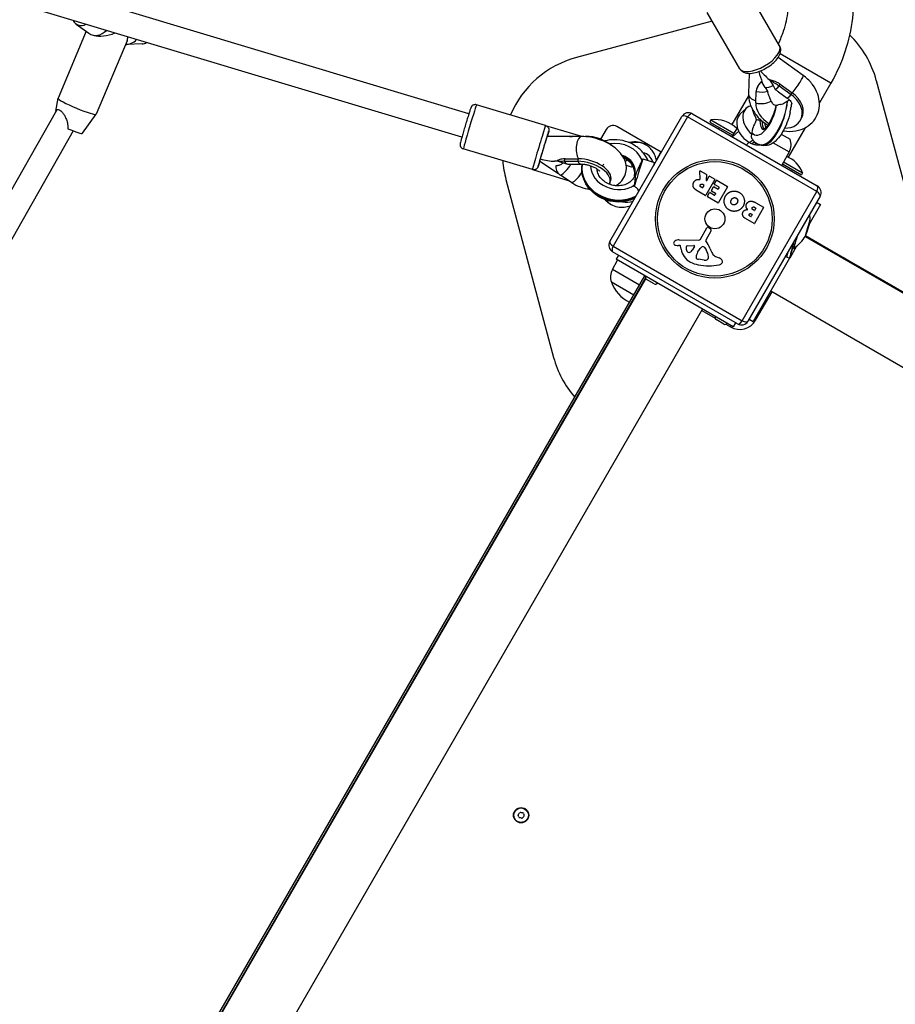
# Model space of a CAD drawing. Units: millimetres. Extents: x -1337 to 7730, y -4572 to 6185.
# Drawn here: x 3956 to 4527, y -1910 to -1268 of the extents above; entities that cross this region are included whole.
import ezdxf

# ---------------------------------------------------------------- set-up
doc = ezdxf.new("R2010")
doc.units = ezdxf.units.MM
doc.header["$LTSCALE"] = 65
doc.layers.add('SW_Toestellen', color=2, linetype='Continuous')

msp = doc.modelspace()

# ---------------------------------------------------------------- linework, layer by layer
at = {"layer": 'SW_Toestellen'}
for p, q in [((4249.29, -1328.83), (3675.82, -1156.45)), ((4244.69, -1344.15), (3671.22, -1171.77)), ((4451.9, -1284.56), (4430.67, -1247.79)), ((4425.92, -1299.56), (4404.69, -1262.79)), ((3993.3, -1270.35), (4001.59, -1276.39)), ((4407.96, -1268.45), (4319.41, -1292.18)), ((3999.76, -1275.05), (3981.46, -1318.76)), ((4003.79, -1277.48), (4004.87, -1277.81)), ((4026.45, -1281.21), (4006.36, -1329.19)), ((4036.22, -1283.25), (4025.97, -1283.71)), ((4485.33, -1308.84), (4452.18, -1289.7)), ((4467.3, -1303.97), (4450.89, -1292.19)), ((4432, -1302.54), (4431.58, -1315.65)), ((4442.41, -1311.71), (4440.58, -1308.54)), ((4445.8, -1307.3), (4447.63, -1310.48)), ((4451.58, -1310.75), (4452.22, -1309.57)), ((4452.22, -1309.57), (4460.06, -1315.2)), ((4485.33, -1308.84), (4477.85, -1321.79)), ((4514.93, -1307.08), (4545.99, -1423)), ((4436.36, -1321.82), (4436.6, -1314.28)), ((4437.44, -1311.39), (4437.96, -1310.42)), ((4444.12, -1314.15), (4442.72, -1311.73)), ((4447.6, -1310.49), (4449.04, -1312.99)), ((4451.19, -1314.57), (4456.81, -1318.59)), ((4451.58, -1310.75), (4459.42, -1316.38)), ((4459.42, -1316.38), (4460.06, -1315.2)), ((3980.04, -1327.18), (3981.45, -1318.79)), ((4431.59, -1317.11), (4420.74, -1335.91)), ((4447.45, -1322.36), (4446.63, -1320.93)), ((3980.35, -1326.63), (3748.44, -1736)), ((4299.31, -1336.55), (4254.3, -1323.03)), ((4395.02, -1328.86), (4476.43, -1375.86)), ((4430.2, -1325.23), (4426.2, -1328.96)), ((3997.36, -1341.62), (4006.35, -1329.21)), ((4341.19, -1412.1), (4388.19, -1330.69)), ((4391.91, -1330.93), (4343.26, -1415.2)), ((4476.19, -1379.58), (4391.91, -1330.93)), ((4407.14, -1332.87), (4406.34, -1334.24)), ((4406.34, -1334.24), (4421.32, -1342.89)), ((4407.14, -1332.87), (4422.13, -1341.53)), ((4438.97, -1333.21), (4438.97, -1333.2)), ((4440.48, -1333.67), (4438.97, -1333.2)), ((4438.97, -1333.21), (4440.48, -1333.68)), ((4440.48, -1333.67), (4440.48, -1333.68)), ((4465.56, -1333.01), (4466.2, -1331.83)), ((3991.17, -1340), (3751.41, -1763.22)), ((4299.31, -1336.55), (4322.65, -1343.57)), ((4338.76, -1339.1), (4335.12, -1345.41)), ((4374.74, -1353.98), (4345.73, -1337.23)), ((4412.41, -1337.74), (4411.91, -1338.61)), ((4424.33, -1337.84), (4420.81, -1343.75)), ((4425.2, -1340.15), (4421.13, -1343.94)), ((4468.48, -1338.03), (4457.46, -1357.11)), ((4322.75, -1343.71), (4300.25, -1343.78)), ((4316.52, -1343.73), (4316.56, -1343.59)), ((4316.56, -1343.59), (4325.29, -1343.56)), ((4325.22, -1343.8), (4325.29, -1343.56)), ((4421.07, -1342.74), (4420.57, -1343.61)), ((4432.02, -1347.46), (4430.19, -1349.16)), ((4433.86, -1348.37), (4435.41, -1347)), ((4436.58, -1347.92), (4435.59, -1348.9)), ((4447.79, -1347.78), (4458.11, -1353.74)), ((4453, -1342.13), (4458.76, -1345.45)), ((4290.67, -1365.28), (4245.66, -1351.76)), ((4363.92, -1348.68), (4364.57, -1349.06)), ((4371.98, -1358.28), (4374.48, -1353.95)), ((4374.48, -1353.95), (4374.69, -1354.07)), ((4433.86, -1348.37), (4435.59, -1348.9)), ((4439.9, -1349.28), (4438.69, -1348.91)), ((4458.11, -1353.74), (4453.23, -1362.47)), ((4295.47, -1359.79), (4307.63, -1367.82)), ((4307.26, -1359.75), (4305.13, -1359.76)), ((4307.47, -1359.84), (4313.49, -1361.65)), ((4311.52, -1359.88), (4312.02, -1358.25)), ((4311.52, -1359.88), (4320.25, -1359.85)), ((4312.02, -1358.25), (4320.75, -1358.22)), ((4320.25, -1359.85), (4320.75, -1358.22)), ((4361.31, -1361.26), (4362.71, -1358.28)), ((4362.74, -1358.23), (4370.4, -1360.54)), ((4371.98, -1358.28), (4371.53, -1359.06)), ((4371.98, -1358.28), (4372.19, -1358.4)), ((4454.5, -1360.21), (4466.89, -1367.37)), ((4290.67, -1365.28), (4314.12, -1372.33)), ((4314.07, -1361.73), (4322.8, -1361.71)), ((4370.1, -1361.83), (4370, -1362.2)), ((4399.98, -1371.52), (4399.87, -1366.2)), ((4400.17, -1366.03), (4404.01, -1368.24)), ((4453.72, -1361.6), (4466.1, -1368.74)), ((4460.04, -1365.24), (4459.54, -1366.11)), ((4466.89, -1367.37), (4466.1, -1368.74)), ((4273.45, -1371.79), (4304.51, -1487.7)), ((4316.39, -1373.82), (4309.01, -1368.95)), ((4341.26, -1373.87), (4341.77, -1372.24)), ((4357.36, -1369.15), (4357.36, -1369.15)), ((4409.62, -1371.71), (4403.68, -1382.01)), ((4404.11, -1368.42), (4404.01, -1372.19)), ((4404.38, -1372.29), (4405.94, -1369.59)), ((4406.22, -1369.52), (4409.55, -1371.44)), ((4409.29, -1374.75), (4410.69, -1372.33)), ((4410.96, -1372.25), (4417.85, -1376.24)), ((4403.41, -1382.08), (4398.09, -1379.02)), ((4401.37, -1377.11), (4400.72, -1376.73)), ((4402.5, -1375.55), (4401.64, -1377.04)), ((4401.72, -1374.86), (4402.43, -1375.27)), ((4404.84, -1382.68), (4406.23, -1380.27)), ((4406.51, -1380.2), (4409.48, -1381.91)), ((4407.46, -1378.98), (4408.86, -1376.56)), ((4410.15, -1380.76), (4407.54, -1379.25)), ((4409.13, -1376.48), (4411.75, -1377.99)), ((4412.44, -1376.8), (4409.36, -1375.02)), ((4417.93, -1376.51), (4411.98, -1386.8)), ((4412.02, -1377.92), (4412.51, -1377.07)), ((4427.53, -1463.86), (4476.19, -1379.58)), ((4411.71, -1386.88), (4404.92, -1382.95)), ((4409.75, -1381.84), (4410.22, -1381.03)), ((4478.26, -1382.69), (4431.26, -1464.1)), ((4476.01, -1386.59), (4478.6, -1388.09)), ((4341.51, -1387.71), (4341.98, -1387.98)), ((4435.27, -1391.91), (4434.56, -1391.5)), ((4435.48, -1389.77), (4436.25, -1390.21)), ((4441.44, -1390.08), (4435.49, -1400.38)), ((4436.32, -1390.49), (4435.55, -1391.84)), ((4436.41, -1386.95), (4441.37, -1389.81)), ((4478.6, -1388.09), (4470.97, -1401.3)), ((4435.22, -1400.45), (4429.67, -1397.25)), ((4433.03, -1395.83), (4432.53, -1395.54)), ((4433.3, -1394.06), (4433.87, -1394.39)), ((4433.94, -1394.66), (4433.31, -1395.76)), ((4471.52, -1399.3), (4471.51, -1399.3)), ((4471.52, -1399.27), (4471.52, -1399.3)), ((4400.32, -1410.61), (4404.45, -1403.35)), ((4407.12, -1405.43), (4403.75, -1411.27)), ((4405.78, -1403.08), (4406.81, -1403.87)), ((4469.43, -1406.06), (4469.68, -1405.21)), ((4469.53, -1406.04), (4469.46, -1406.02)), ((4469.72, -1405.46), (4469.47, -1406.27)), ((4469.5, -1405.88), (4469.48, -1405.88)), ((4469.72, -1405.46), (4469.62, -1405.42)), ((4470.77, -1401.98), (4470.66, -1401.95)), ((4470.72, -1401.73), (4470.98, -1400.92)), ((4471.02, -1401.13), (4470.77, -1401.98)), ((4470.95, -1401.31), (4470.86, -1401.28)), ((4470.92, -1401.15), (4470.91, -1401.14)), ((4386.36, -1411.1), (4398.98, -1411.38)), ((4468.53, -1408.83), (4747.7, -1570)), ((4747.95, -1569.57), (4468.77, -1408.39)), ((4468.81, -1408.3), (4493.82, -1422.73)), ((4468.93, -1407.92), (4468.93, -1407.89)), ((4424.43, -1465.93), (4343.02, -1418.93)), ((4343.26, -1415.2), (4427.53, -1463.86)), ((4386.94, -1414.82), (4385.88, -1414.8)), ((4387.64, -1417.1), (4387.32, -1415.15)), ((4391.82, -1414.93), (4395.93, -1414.75)), ((4396.35, -1415.46), (4394.85, -1417.89)), ((4398.43, -1419.22), (4399.05, -1418.15)), ((4399.17, -1417.97), (4400.04, -1416.67)), ((4403.01, -1416.05), (4403.95, -1417.6)), ((4462.93, -1415.23), (4458.48, -1422.95)), ((4460.16, -1416.23), (4461.12, -1416.52)), ((4342.86, -1430.38), (4346.27, -1424.27)), ((4346.92, -1421.18), (4345.42, -1423.77)), ((4421.63, -1467.77), (4345.42, -1423.77)), ((4402.62, -1424.24), (4398.95, -1423.77)), ((4405.38, -1423.09), (4405, -1423.76)), ((4410.12, -1421.88), (4412.47, -1422.78)), ((4458.4, -1423.09), (4434.6, -1464.3)), ((4458.41, -1423.09), (4456.49, -1422.51)), ((4458.41, -1423.09), (4456.49, -1422.51)), ((4360.54, -1440.59), (4342.86, -1430.38)), ((4020.33, -2032.83), (4364.65, -1436.46)), ((4028.93, -2014.94), (4364.04, -1434.52)), ((4364.39, -1435.91), (4029.75, -2015.52)), ((4370.13, -1439.77), (4365.1, -1436.87)), ((4356.79, -1447.08), (4342.21, -1438.66)), ((4356.79, -1447.08), (4342.21, -1438.66)), ((4446.1, -1444.38), (5043.66, -1789.38)), ((4436.22, -1463.5), (4446.97, -1444.88)), ((4056.71, -2053.83), (4401.71, -1456.27)), ((4401.21, -1457.14), (4409.85, -1462.13)), ((4415.59, -1466.02), (4410.57, -1463.12)), ((4432.01, -1462.8), (4434.6, -1464.3)), ((4436.22, -1463.5), (4435.35, -1463)), ((4416.81, -1466.15), (4419.83, -1467.89)), ((4420.33, -1467.02), (4419.83, -1467.89)), ((4423.13, -1465.18), (4421.63, -1467.77))]:
    msp.add_line(p, q, dxfattribs=at)
for centre, radius in [((4409.72, -1397.39), 38.66), ((4409.72, -1397.39), 37.35), ((4409.72, -1397.39), 6.5), ((4283.33, -1786.3), 5), ((4283.33, -1786.3), 4.75)]:
    msp.add_circle(centre, radius, dxfattribs=at)
for centre, radius, start, end in [((4452.15, -1323.91), 65, 15, 45.71233), ((4336.24, -1354.97), 65, 105, 157.08665), ((4392.52, -1333.19), 5, 60, 150), ((4410.04, -1351.85), 19.2, 43.77464, 98.68219), ((4343.18, -1341.65), 5.1, 60, 150), ((4449.43, -1348.89), 9.95, 330.81846, 20.19716), ((4336.24, -1354.97), 65, 183.99168, 195), ((4449.01, -1374.35), 19.2, 21.31781, 67.10139), ((4400.07, -1366.2), 0.2, 60, 181.15487), ((4403.91, -1368.42), 0.2, 358.40652, 60), ((4404.21, -1372.19), 0.2, 178.40652, 330), ((4406.12, -1369.69), 0.2, 60, 150), ((4409.45, -1371.61), 0.2, 330, 60), ((4410.86, -1372.43), 0.2, 60, 150), ((4401.47, -1376.94), 0.2, 240, 330), ((4402.33, -1375.45), 0.2, 330, 60), ((4406.41, -1380.37), 0.2, 60, 150), ((4407.64, -1379.08), 0.2, 150, 240), ((4409.03, -1376.66), 0.2, 60, 150), ((4409.46, -1374.85), 0.2, 150, 240), ((4411.85, -1377.82), 0.2, 240, 330), ((4412.34, -1376.97), 0.2, 330, 60), ((4417.75, -1376.41), 0.2, 330, 60), ((4473.93, -1380.19), 5, 330, 60), ((4403.51, -1381.91), 0.2, 240, 330), ((4405.02, -1382.78), 0.2, 150, 240), ((4409.58, -1381.74), 0.2, 240, 330), ((4410.05, -1380.93), 0.2, 330, 60), ((4411.81, -1386.7), 0.2, 240, 330), ((4435.37, -1391.74), 0.2, 240, 330), ((4436.15, -1390.39), 0.2, 330, 60), ((4441.27, -1389.98), 0.2, 330, 60), ((4433.13, -1395.66), 0.2, 240, 330), ((4433.77, -1394.56), 0.2, 330, 60), ((4448.68, -1397.12), 23.05, 356.35844, 7.0348), ((4405.23, -1403.8), 0.903, 52.53943, 150.391), ((4406.08, -1404.83), 1.2, 330, 52.53943), ((4435.32, -1400.28), 0.2, 240, 330), ((4345.52, -1414.6), 5, 150, 240), ((4384.06, -1413.29), 1.27, 132.16742, 222.71793), ((4387.8, -1417.43), 6.85, 127.38882, 132.16742), ((4386.27, -1415.43), 4.33, 88.74381, 127.38882), ((4399.01, -1409.87), 1.51, 268.74381, 330.391), ((4404.14, -1411.49), 0.452, 150, 218.83395), ((4390.83, -1422.21), 16.64, 18.82227, 38.83395), ((4448.68, -1397.12), 23.05, 302.67442, 330.18005), ((4384.01, -1413.33), 1.21, 222.71793, 246.88111), ((4384.64, -1411.87), 2.81, 246.88111, 260.26552), ((4386.13, -1403.17), 11.64, 260.26552, 268.74381), ((4386.93, -1415.21), 0.391, 9.36887, 88.74381), ((4399.22, -1415.19), 11.73, 189.36887, 242.13023), ((4396, -1416.33), 5.03, 172.40056, 206.40748), ((4391.86, -1415.78), 0.856, 92.49383, 172.40056), ((4392.61, -1418.02), 1.25, 206.40748, 278.94933), ((4392.35, -1416.35), 2.94, 278.94933, 328.2808), ((4395.95, -1415.22), 0.47, 328.2808, 92.49383), ((4401.66, -1419.65), 3.01, 145.93975, 150), ((4402.56, -1418.38), 3.04, 121.6277, 145.93975), ((4401.85, -1417.22), 1.69, 58.15446, 121.6277), ((4402.32, -1416.47), 0.805, 31.29272, 58.15446), ((4393.77, -1423.78), 11.91, 7.86861, 31.29272), ((4424.69, -1410.67), 19.13, 198.82227, 209.43219), ((4398.44, -1422.52), 1.04, 172.39053, 238.88811), ((4406.57, -1423.6), 9.24, 151.69349, 172.39053), ((4399.29, -1421.12), 2.67, 238.88811, 262.67525), ((4403.32, -1418.79), 5.5, 262.67525, 277.51873), ((4403.81, -1422.51), 1.75, 277.51873, 309.06748), ((4404.66, -1423.56), 0.391, 309.06748, 330), ((4404.11, -1422.35), 1.47, 330, 7.86861), ((4411.59, -1418.06), 4.09, 209.43219, 248.91925), ((4410.95, -1426.73), 4.23, 38.97886, 68.91925), ((4412.87, -1425.18), 1.76, 326.89035, 38.97886), ((4491.27, -1427.15), 5.1, 48.63512, 60), ((4351.55, -1435.23), 9.95, 150.81846, 200.19716), ((4402.31, -1409.34), 18.35, 242.13023, 258.83226), ((4405.69, -1392.22), 35.79, 258.83226, 281.02302), ((4412, -1424.61), 2.8, 281.02302, 326.89035), ((4365.85, -1435.57), 1.5, 150, 240), ((4364.05, -1430.83), 23.2, 199.72739, 244.52739), ((4370.88, -1438.47), 1.5, 240, 330), ((4411.32, -1461.82), 1.5, 150, 240), ((4425.83, -1457.5), 12, 240, 330), ((4416.34, -1464.72), 1.5, 240, 330), ((4426.93, -1461.6), 5, 240, 330), ((4367.3, -1470.88), 65, 195, 221.15089), ((4275.91, -1779.63), 8.2, 314.01132, 322.10985), ((4282.94, -1785.11), 0.712, 74.01132, 142.10985), ((4285.4, -1776.54), 8.2, 254.01132, 262.10985), ((4284.18, -1785.37), 0.712, 14.01132, 82.10985), ((4282.1, -1786.04), 0.712, 134.01132, 202.10985), ((4273.84, -1789.4), 8.2, 14.01132, 22.10985), ((4282.49, -1787.24), 0.712, 194.01132, 262.10985), ((4281.27, -1796.07), 8.2, 74.01132, 82.10985), ((4283.72, -1787.5), 0.712, 254.01132, 322.10985), ((4290.76, -1792.97), 8.2, 134.01132, 142.10985), ((4292.82, -1783.21), 8.2, 194.01132, 202.10985), ((4284.57, -1786.56), 0.712, 314.01132, 22.10985)]:
    msp.add_arc(centre, radius, start, end, dxfattribs=at)
for centre, major_axis, ratio, start_param, end_param in [((3997.8, -1261.59), (-2.88, -9.58), 0.726347, 5.639684, 6.926686), ((4007.68, -1264.55), (-3.89, -12.93), 0.726347, 6.034036, 7.219708), ((4017.55, -1267.52), (16.17, 7.64), 0.469772, 3.622411, 4.558934), ((4027.42, -1270.49), (-3.89, -12.93), 0.726347, 0.192251, 0.936523), ((4017.55, -1267.52), (-7.32, 15.5), 0.389468, 3.478922, 3.740786), ((4037.3, -1273.46), (-2.88, -9.58), 0.726347, 0.249149, 0.643501), ((4438.91, -1292.06), (12.99, 7.5), 0.42859, 3.141593, 6.283185), ((4440.27, -1294.41), (6.36, -25.36), 0.141132, 4.952195, 5.267296), ((4440.27, -1294.41), (-19.95, 22.03), 0.17125, 1.712397, 2.033479), ((4462.64, -1310.47), (4.67, 6.5), 0.11179, 3.981221, 6.283185), ((4439.58, -1315.91), (-8, 0.26), 0.630549, 0, 1.182715), ((4439.82, -1308.37), (-9.99, 0.32), 0.630549, 1.26324, 2.035474), ((4447.39, -1306.75), (6.93, 4), 0.42859, 3.69791, 4.503695), ((4454.8, -1304.84), (-5.83, -8.12), 0.11179, 0.067394, 0.839629), ((4452.15, -1324.18), (14.05, -7.65), 0.739729, 0, 1.403893), ((3993.91, -1323.97), (12.45, -5.21), 0.098286, 3.141593, 6.283185), ((4451.5, -1325.36), (-14.05, 7.65), 0.739729, 0.356695, 1.505889), ((4439.58, -1315.91), (-9.99, 0.32), 0.630549, 1.26324, 2.349408), ((4445.59, -1327.49), (6.96, 21.4), 0.435446, 3.14721, 5.178065), ((4446.35, -1327.73), (-6.41, -21.57), 0.407115, 6.278084, 8.309547), ((4454.16, -1318.48), (-6.71, -3.87), 0.42859, 0, 0.769771), ((4454.16, -1318.48), (-6.71, -3.87), 0.42859, 1.06927, 1.944455), ((4451.5, -1325.36), (14.05, -7.65), 0.739729, 5.339777, 7.687078), ((4462.64, -1310.47), (-5.83, -8.12), 0.11179, 0, 0.839629), ((4249.98, -1337.39), (-4.32, -14.37), 0.013913, 3.141593, 6.283185), ((4392.52, -1333.19), (2.5, 4.33), 0.350756, 0, 1.233448), ((4434.72, -1338.1), (-8.53, 9.14), 0.729777, 0, 2.018949), ((4438.72, -1334.37), (-8.53, 9.14), 0.729777, 5.928602, 8.042265), ((4441.33, -1326.09), (-5.47, -16.62), 0.439454, 5.953147, 8.164045), ((4392.52, -1333.19), (-4.33, 2.5), 0.350756, 5.049737, 6.283185), ((4436.47, -1335.54), (5, 0), 0.538425, 1.047198, 1.554622), ((4436.47, -1335.53), (-5, 0), 0.538425, 4.18879, 4.696215), ((4445.59, -1327.49), (-3.99, -11.85), 0.446642, 5.275129, 5.358325), ((4445.59, -1327.49), (-3.99, -11.85), 0.446642, 5.358738, 6.221197), ((4446.35, -1327.73), (3.44, 12.02), 0.395668, 2.194488, 2.197406), ((4437.98, -1336), (-5, 0), 0.538425, 4.174957, 4.18879), ((4437.98, -1336.01), (5, 0), 0.538425, 1.031367, 1.047198), ((4446.35, -1327.73), (3.44, 12.02), 0.395668, 2.197819, 2.86629), ((3988.14, -1337.74), (9.22, -3.86), 0.098286, 4.726185, 6.260138), ((4294.99, -1350.92), (4.32, 14.37), 0.013913, 0, 3.141593), ((4297.86, -1351.78), (-3.45, -11.49), 0.013913, 2.345919, 7.080026), ((4297.86, -1351.78), (-3.45, -11.49), 0.013913, 2.345919, 7.080026), ((4297.86, -1351.78), (-2.39, -8.01), 0.014723, 3.146037, 5.66696), ((4322.77, -1351.71), (-0.02, 8), 0.438232, 0, 2.520923), ((4331.03, -1352.85), (15.28, -4.74), 0.52276, 0.860035, 2.110716), ((4345.9, -1363.26), (-17.08, 3.85), 0.851491, 3.673246, 5.178469), ((4352.72, -1368.2), (11.17, 19.53), 0.663354, 6.280516, 6.895304), ((4353.27, -1368.52), (-11.33, -19.44), 0.691556, 3.144579, 3.756343), ((4433.86, -1344.15), (3.41, -3.66), 0.729722, 5.033601, 5.375895), ((4356.38, -1370.33), (8.83, 15.11), 0.695581, 5.770278, 6.481638), ((4435.59, -1344.69), (-3.41, 3.66), 0.729722, 2.234302, 2.576595), ((4434.72, -1338.1), (-8.53, 9.14), 0.729777, 2.450646, 2.665057), ((4297.86, -1351.78), (2.39, 8.01), 0.014723, 2.525368, 3.137148), ((4297.86, -1351.78), (-15.33, 4.58), 0.426259, 1.566352, 2.187021), ((4314.04, -1351.73), (0.03, -10), 0.438232, 5.662516, 6.283185), ((4325.98, -1369.14), (15.28, -4.74), 0.52276, 6.166098, 8.393901), ((4322.77, -1351.71), (0.03, -10), 0.438232, 5.662516, 6.283185), ((4326.48, -1367.51), (15.28, -4.74), 0.52276, 0, 2.110716), ((4345.32, -1365.81), (-12.25, 2.52), 0.850848, 3.085168, 4.579109), ((4345.2, -1366.25), (-11.81, 4.12), 0.851813, 3.243023, 4.641144), ((4356.38, -1370.33), (8.83, 15.11), 0.695581, 1.101274, 1.134832), ((4359.15, -1370.2), (3.6, 11.97), 0.013913, 0, 2.11573), ((4366.81, -1372.51), (3.6, 11.97), 0.013913, 5.948889, 6.930038), ((4311.54, -1360.81), (-5.51, -8.35), 0.414134, 0.61178, 1.730938), ((4318.91, -1365.68), (-5.51, -8.35), 0.414134, 0.61178, 1.698718), ((4345.32, -1365.81), (-21.9, 5.18), 0.851776, 0.057567, 2.39521), ((4345.2, -1366.25), (-21.46, 6.79), 0.852315, 0.120569, 2.439599), ((4345.9, -1363.26), (-17.08, 3.85), 0.851491, 0.223217, 2.476738), ((4368.84, -1365.9), (1.44, 4.79), 0.013915, 5.732901, 6.075194), ((4318.44, -1357.97), (-4.32, -14.37), 0.726347, 0, 0.003472), ((4325.98, -1369.14), (-15.28, 4.74), 0.52276, 1.063518, 1.876999), ((4362.14, -1370.63), (-4.78, 1.48), 0.52276, 5.792082, 6.283185), ((4362.14, -1370.63), (-4.78, 1.48), 0.52276, 5.792082, 6.283059), ((4342.28, -1365.4), (15.3, -2.91), 0.701244, 6.204101, 6.225925), ((4473.93, -1380.19), (2.5, 4.33), 0.350756, 5.049737, 6.283185), ((4473.93, -1380.19), (4.33, -2.5), 0.350756, 0, 1.233448), ((4352.72, -1368.2), (11.17, 19.53), 0.663354, 2.86784, 3.138924), ((4353.27, -1368.52), (-11.33, -19.44), 0.691556, 6.007078, 6.286171), ((4356.38, -1370.33), (8.83, 15.11), 0.695581, 3.320024, 3.837712), ((4470.17, -1403.58), (1.51, 5.01), 0.013913, 6.223419, 9.484544), ((4471.56, -1399.03), (-0.64, -2.12), 0.013913, 5.819224, 7.741252), ((4471.59, -1399.18), (-0.64, -2.12), 0.013913, 4.772026, 6.694054), ((4468.86, -1408.01), (0.64, 2.12), 0.013913, 4.772026, 6.694054), ((4468.89, -1408.16), (0.64, 2.12), 0.013913, 5.819224, 7.741252), ((4470.19, -1403.44), (0.64, 2.12), 0.013913, 3.724829, 5.646857), ((4470.26, -1403.75), (-0.64, -2.12), 0.013913, 3.724829, 5.646857), ((4345.52, -1414.6), (-4.33, 2.5), 0.350756, 0, 1.233448), ((4474.86, -1368.37), (-16.45, -54.72), 0.013913, 5.648164, 6.279058), ((4464.48, -1401.87), (-4.32, -14.37), 0.013913, 5.517511, 6.283185), ((4465.44, -1402.16), (-4.32, -14.37), 0.013913, 5.179202, 6.299419), ((4345.52, -1414.6), (-2.5, -4.33), 0.350756, 5.049737, 6.283185), ((4461, -1414.47), (-2.59, -8.62), 0.013913, 6.279058, 7.63789), ((4461, -1414.47), (-0.86, -2.87), 0.013913, 5.411115, 7.155256), ((4472.95, -1367.79), (-16.45, -54.72), 0.013913, 5.931486, 6.279058), ((4459.09, -1413.89), (-2.59, -8.62), 0.013913, 6.279058, 6.283185), ((4426.93, -1461.6), (-2.5, -4.33), 0.350756, 0, 1.233448), ((4426.93, -1461.6), (4.33, -2.5), 0.350756, 5.049737, 6.283185)]:
    msp.add_ellipse(centre, major_axis=major_axis, ratio=ratio, start_param=start_param, end_param=end_param, dxfattribs=at)
msp.add_ellipse((4470.22, -1403.6), major_axis=(-1.37, -4.57), ratio=0.013913, dxfattribs=at)
for points, knots in [([(4486.28, -1202.15), (4489.97, -1208.54), (4492.96, -1215.34), (4497.43, -1229.47), (4498.9, -1236.79), (4500.29, -1251.6), (4500.21, -1259.09), (4498.5, -1273.93), (4496.87, -1281.27), (4492.16, -1295.48), (4489.07, -1302.35), (4485.33, -1308.84)], [6.283185, 6.283185, 6.283185, 6.283185, 6.496957, 6.496957, 6.710728, 6.710728, 6.9245, 6.9245, 7.138271, 7.138271, 7.352042, 7.352042, 7.352042, 7.352042]), ([(4449.56, -1223.35), (4451.7, -1227.05), (4453.45, -1231.03), (4456.08, -1239.36), (4456.97, -1243.71), (4457.8, -1252.6), (4457.75, -1257.14), (4456.71, -1266.17), (4455.72, -1270.67), (4453.36, -1277.77), (4452.28, -1280.45), (4451.03, -1283.05)], [6.2831853, 6.2831853, 6.2831853, 6.2831853, 6.4969567, 6.4969567, 6.7107282, 6.7107282, 6.9244996, 6.9244996, 7.138271, 7.138271, 7.2720053, 7.2720053, 7.2720053, 7.2720053]), ([(4425.92, -1299.56), (4426.29, -1300.21), (4426.81, -1300.76), (4428.04, -1301.68), (4428.77, -1302), (4430.59, -1302.51), (4431.69, -1302.58), (4434.25, -1302.43), (4435.72, -1302.14), (4438.64, -1301.23), (4440.09, -1300.63), (4442.86, -1299.23), (4444.2, -1298.42), (4446.68, -1296.65), (4447.82, -1295.69), (4449.85, -1293.64), (4450.73, -1292.54), (4452.08, -1290.2), (4452.57, -1288.92), (4452.64, -1286.6), (4452.46, -1285.62), (4451.97, -1284.69), (4451.94, -1284.63), (4451.9, -1284.56)], [3.753179, 3.753179, 3.753179, 3.753179, 3.937042, 3.937042, 4.150374, 4.150374, 4.458517, 4.458517, 4.837903, 4.837903, 5.196575, 5.196575, 5.544465, 5.544465, 5.893838, 5.893838, 6.25716, 6.25716, 6.634574, 6.634574, 6.876807, 6.876807, 6.894772, 6.894772, 6.894772, 6.894772]), ([(4439.99, -1308.11), (4439.68, -1308.44), (4439.37, -1308.77), (4438.65, -1309.6), (4438.23, -1310.13), (4437.52, -1311.2), (4437.23, -1311.74), (4436.77, -1312.9), (4436.62, -1313.59), (4436.6, -1314.28)], [0.8186721, 0.8186721, 0.8186721, 0.8186721, 0.9553177, 0.9553177, 1.1478896, 1.1478896, 1.3404614, 1.3404614, 1.5975123, 1.5975123, 1.5975123, 1.5975123]), ([(4439.99, -1308.11), (4439.27, -1308.69), (4438.66, -1309.31), (4438.12, -1310.14), (4438.04, -1310.28), (4437.96, -1310.42)], [2.7964555, 2.7964555, 2.7964555, 2.7964555, 3.1028486, 3.1028486, 3.1626634, 3.1626634, 3.1626634, 3.1626634]), ([(4440.58, -1308.54), (4440.38, -1308.41), (4440.19, -1308.27), (4440, -1308.12), (4440, -1308.11), (4439.99, -1308.11)], [3.86044422, 3.86044422, 3.86044422, 3.86044422, 3.93597044, 3.93597044, 3.93890613, 3.93890613, 3.93890613, 3.93890613]), ([(4451.58, -1310.75), (4450.85, -1310.23), (4450.09, -1309.76), (4448.82, -1309), (4448.24, -1308.67), (4447.16, -1308.02), (4446.68, -1307.7), (4446.01, -1307.21), (4445.77, -1307), (4445.56, -1306.79)], [2.6407373, 2.6407373, 2.6407373, 2.6407373, 2.8977883, 2.8977883, 3.0903601, 3.0903601, 3.2829319, 3.2829319, 3.4195775, 3.4195775, 3.4195775, 3.4195775]), ([(4452.22, -1309.57), (4451.66, -1309.17), (4451.04, -1308.79), (4449.75, -1308.13), (4449.08, -1307.84), (4447.41, -1307.25), (4446.43, -1307), (4445.56, -1306.79)], [3.521756, 3.521756, 3.521756, 3.521756, 3.7311074, 3.7311074, 3.9404587, 3.9404587, 4.2468519, 4.2468519, 4.2468519, 4.2468519]), ([(4445.56, -1306.79), (4445.58, -1306.84), (4445.6, -1306.89), (4445.68, -1307.06), (4445.74, -1307.19), (4445.8, -1307.3)], [1.78634867, 1.78634867, 1.78634867, 1.78634867, 1.80710985, 1.80710985, 1.86511141, 1.86511141, 1.86511141, 1.86511141]), ([(4454.27, -1340), (4454.41, -1340.03), (4454.55, -1340.05), (4457.24, -1340.45), (4459.84, -1340.46), (4464.76, -1339.64), (4467.09, -1338.85), (4471.08, -1336.54), (4472.79, -1335.11), (4475.41, -1331.83), (4476.38, -1330.03), (4477.63, -1326.23), (4477.91, -1324.24), (4477.82, -1320.14), (4477.4, -1318.04), (4475.91, -1313.82), (4474.75, -1311.74), (4471.81, -1307.81), (4469.98, -1305.99), (4467.73, -1304.28), (4467.52, -1304.13), (4467.3, -1303.97)], [4.271402, 4.271402, 4.271402, 4.271402, 4.291212, 4.291212, 4.6464, 4.6464, 4.979338, 4.979338, 5.272128, 5.272128, 5.537532, 5.537532, 5.803132, 5.803132, 6.093055, 6.093055, 6.418988, 6.418988, 6.770549, 6.770549, 6.806784, 6.806784, 6.806784, 6.806784]), ([(4431.58, -1315.65), (4431.52, -1317.76), (4431.82, -1319.85), (4433.08, -1324.07), (4434.12, -1326.17), (4436.84, -1330.18), (4438.57, -1332.06), (4441.69, -1334.64), (4442.93, -1335.52), (4444.23, -1336.29)], [2.617994, 2.617994, 2.617994, 2.617994, 2.902768, 2.902768, 3.223068, 3.223068, 3.571875, 3.571875, 3.778959, 3.778959, 3.778959, 3.778959]), ([(4446.45, -1320.62), (4446.11, -1319.99), (4445.78, -1319.26), (4445.1, -1317.54), (4444.76, -1316.53), (4444.34, -1315.04), (4444.22, -1314.6), (4444.12, -1314.15)], [5.8602831, 5.8602831, 5.8602831, 5.8602831, 6.2188956, 6.2188956, 6.6469201, 6.6469201, 6.8222711, 6.8222711, 6.8222711, 6.8222711]), ([(4449.04, -1312.99), (4449.52, -1313.35), (4450, -1313.7), (4450.72, -1314.22), (4450.96, -1314.4), (4451.19, -1314.57)], [0.680698, 0.680698, 0.680698, 0.680698, 0.856049, 0.856049, 0.9431788, 0.9431788, 0.9431788, 0.9431788]), ([(4456.81, -1318.59), (4457.31, -1318.95), (4457.76, -1319.34), (4458.53, -1320.12), (4458.85, -1320.51), (4459.35, -1321.23), (4459.53, -1321.56), (4459.77, -1322.12), (4459.83, -1322.35), (4459.87, -1322.61), (4459.87, -1322.67), (4459.87, -1322.67)], [5.759587, 5.759587, 5.759587, 5.759587, 5.978604, 5.978604, 6.193773, 6.193773, 6.406388, 6.406388, 6.626743, 6.626743, 6.822244, 6.822244, 6.822244, 6.822244]), ([(3980.35, -1326.64), (3980.47, -1326.43), (3980.6, -1326.28), (3980.96, -1326.02), (3981.24, -1325.95), (3981.9, -1326.08), (3982.28, -1326.27), (3983.04, -1326.8), (3983.48, -1327.19), (3984.35, -1328.15), (3984.79, -1328.71), (3985.68, -1330.04), (3986.18, -1330.95), (3986.98, -1332.85), (3987.29, -1333.85), (3987.78, -1336.08), (3987.9, -1337.39), (3987.89, -1338.7)], [2.719027, 2.719027, 2.719027, 2.719027, 2.862606, 2.862606, 3.073741, 3.073741, 3.284876, 3.284876, 3.498327, 3.498327, 3.711779, 3.711779, 3.999932, 3.999932, 4.288086, 4.288086, 4.694281, 4.694281, 4.694281, 4.694281]), ([(4254.3, -1323.03), (4253.99, -1322.93), (4253.67, -1322.89), (4253.06, -1322.9), (4252.78, -1322.96), (4252.24, -1323.13), (4252.02, -1323.25), (4251.58, -1323.52), (4251.43, -1323.66), (4251.14, -1323.95), (4251.05, -1324.07), (4250.91, -1324.27), (4250.86, -1324.35), (4250.78, -1324.48), (4250.75, -1324.54), (4250.69, -1324.67), (4250.67, -1324.72), (4250.58, -1324.92), (4250.54, -1325.02), (4250.37, -1325.49), (4250.22, -1325.94), (4249.79, -1327.24), (4249.52, -1328.09), (4248.91, -1330.04), (4248.58, -1331.12), (4247.87, -1333.42), (4247.5, -1334.65), (4246.76, -1337.11), (4246.39, -1338.36), (4245.68, -1340.74), (4245.34, -1341.88), (4244.74, -1343.95), (4244.48, -1344.87), (4244.04, -1346.43), (4243.87, -1347.05), (4243.7, -1347.73), (4243.65, -1347.91), (4243.59, -1348.19), (4243.57, -1348.27), (4243.54, -1348.51), (4243.54, -1348.56), (4243.53, -1348.72), (4243.52, -1348.83), (4243.53, -1349.16), (4243.54, -1349.34), (4243.67, -1349.81), (4243.72, -1349.97), (4243.89, -1350.32), (4243.98, -1350.48), (4244.29, -1350.91), (4244.58, -1351.21), (4245.19, -1351.58), (4245.42, -1351.68), (4245.66, -1351.76)], [5.262534, 5.262534, 5.262534, 5.262534, 5.266993, 5.266993, 5.271908, 5.271908, 5.278364, 5.278364, 5.288263, 5.288263, 5.303566, 5.303566, 5.320793, 5.320793, 5.342084, 5.342084, 5.378546, 5.378546, 5.487561, 5.487561, 5.80172, 5.80172, 6.136483, 6.136483, 6.459983, 6.459983, 6.781546, 6.781546, 7.102666, 7.102666, 7.423997, 7.423997, 7.746548, 7.746548, 8.074601, 8.074601, 8.239364, 8.239364, 8.321745, 8.321745, 8.341531, 8.341531, 8.364883, 8.364883, 8.381983, 8.381983, 8.388836, 8.388836, 8.39362, 8.39362, 8.400578, 8.400578, 8.404127, 8.404127, 8.404127, 8.404127]), ([(4433.97, -1325.66), (4434.28, -1327.06), (4434.86, -1328.41), (4435.72, -1330.31), (4436.07, -1331.03), (4436.36, -1331.83), (4436.43, -1332.03), (4436.5, -1332.35), (4436.52, -1332.47), (4436.54, -1332.65), (4436.54, -1332.69), (4436.55, -1332.78), (4436.55, -1332.81), (4436.55, -1332.84)], [-0.6396028, -0.6396028, -0.6396028, -0.6396028, -0.3623415, -0.3623415, -0.1426466, -0.1426466, -0.0719989, -0.0719989, -0.0288554, -0.0288554, -0.0116762, -0.0116762, -0.0000636, -0.0000636, -0.0000636, -0.0000636]), ([(4458.69, -1328.12), (4458.69, -1328.16), (4458.68, -1328.19), (4458.17, -1330.43), (4457.5, -1332.64), (4455.88, -1336.87), (4454.93, -1338.88), (4452.76, -1342.61), (4451.53, -1344.32), (4448.66, -1347.28), (4446.99, -1348.57), (4443.53, -1349.64), (4442.05, -1349.77), (4440.36, -1349.41), (4440.12, -1349.35), (4439.9, -1349.28)], [0.470223, 0.470223, 0.470223, 0.470223, 0.475309, 0.475309, 0.826492, 0.826492, 1.178569, 1.178569, 1.546817, 1.546817, 1.939335, 1.939335, 2.169646, 2.169646, 2.20644, 2.20644, 2.20644, 2.20644]), ([(4449.39, -1323.3), (4449.39, -1323.33), (4449.38, -1323.36), (4449.16, -1324.7), (4448.84, -1326.08), (4448.01, -1328.84), (4447.5, -1330.22), (4446.35, -1332.8), (4445.72, -1334), (4444.45, -1336.04), (4443.81, -1336.89), (4442.67, -1338.17), (4442.16, -1338.62), (4441.43, -1339.15), (4441.18, -1339.26), (4441.07, -1339.3), (4441.06, -1339.3), (4441.06, -1339.3)], [0.295612, 0.295612, 0.295612, 0.295612, 0.30229, 0.30229, 0.581936, 0.581936, 0.868102, 0.868102, 1.151682, 1.151682, 1.422484, 1.422484, 1.668686, 1.668686, 1.884787, 1.884787, 1.94328, 1.94328, 1.94328, 1.94328]), ([(4452.39, -1322.87), (4452.28, -1322.88), (4452.17, -1322.9), (4451.47, -1323.01), (4450.94, -1323.12), (4450.5, -1323.27)], [-0.3329732, -0.3329732, -0.3329732, -0.3329732, -0.2964071, -0.2964071, -0.098941, -0.098941, -0.098941, -0.098941]), ([(4458.69, -1328.12), (4458.75, -1327.89), (4458.8, -1327.65), (4458.92, -1327.04), (4459, -1326.65), (4459.09, -1326.11), (4459.12, -1325.95), (4459.16, -1325.7), (4459.18, -1325.62), (4459.21, -1325.46), (4459.22, -1325.38), (4459.24, -1325.22), (4459.26, -1325.14), (4459.29, -1324.89), (4459.32, -1324.74), (4459.35, -1324.51), (4459.36, -1324.44), (4459.37, -1324.36)], [-0.810341, -0.810341, -0.810341, -0.810341, -0.7225783, -0.7225783, -0.5792121, -0.5792121, -0.5182796, -0.5182796, -0.4847432, -0.4847432, -0.4563885, -0.4563885, -0.4224132, -0.4224132, -0.3591417, -0.3591417, -0.3253272, -0.3253272, -0.3253272, -0.3253272]), ([(4436.55, -1332.84), (4436.55, -1332.86), (4436.55, -1332.88), (4436.55, -1332.91), (4436.55, -1332.93), (4436.54, -1332.99), (4436.54, -1333.03), (4436.52, -1333.19), (4436.5, -1333.31), (4436.27, -1334.3), (4435.61, -1335.3), (4434.45, -1337.85), (4433.91, -1339.33), (4433.78, -1341.04)], [-1.456293, -1.456293, -1.456293, -1.456293, -1.443784, -1.443784, -1.43013, -1.43013, -1.394853, -1.394853, -1.301152, -1.301152, -0.571076, -0.571076, 0, 0, 0, 0]), ([(4436.55, -1332.84), (4436.55, -1332.84), (4436.55, -1332.84), (4436.55, -1332.84), (4436.55, -1332.84), (4436.55, -1332.84)], [13.6573173803, 13.6573173803, 13.6573173803, 13.6573173803, 13.6575755747, 13.6575755747, 13.657833769, 13.657833769, 13.657833769, 13.657833769]), ([(4442.96, -1337.84), (4442.76, -1337.1), (4442.57, -1336.45), (4442.4, -1335.69), (4442.35, -1335.47), (4442.31, -1335.18), (4442.3, -1335.11), (4442.29, -1335.03)], [-0.322051, -0.322051, -0.322051, -0.322051, -0.1426466, -0.1426466, -0.0719989, -0.0719989, -0.0474727, -0.0474727, -0.0474727, -0.0474727]), ([(4299.31, -1336.55), (4299.61, -1336.65), (4299.9, -1336.79), (4300.41, -1337.14), (4300.61, -1337.34), (4300.97, -1337.78), (4301.09, -1338), (4301.3, -1338.46), (4301.35, -1338.67), (4301.43, -1339.07), (4301.44, -1339.22), (4301.45, -1339.47), (4301.45, -1339.55), (4301.44, -1339.71), (4301.43, -1339.77), (4301.41, -1339.91), (4301.4, -1339.97), (4301.37, -1340.19), (4301.34, -1340.29), (4301.23, -1340.77), (4301.1, -1341.24), (4300.78, -1342.41), (4300.6, -1343.05), (4300.39, -1343.77)], [1.0206512, 1.0206512, 1.0206512, 1.0206512, 1.0251102, 1.0251102, 1.0300249, 1.0300249, 1.0364808, 1.0364808, 1.04638, 1.04638, 1.0616828, 1.0616828, 1.0789105, 1.0789105, 1.100201, 1.100201, 1.1366636, 1.1366636, 1.2456779, 1.2456779, 1.5598372, 1.5598372, 1.8210193, 1.8210193, 1.8210193, 1.8210193]), ([(4344.99, -1375.77), (4346.43, -1374.97), (4347.81, -1373.91), (4350.05, -1371.27), (4350.91, -1369.75), (4351.88, -1366.65), (4352.05, -1365.12), (4351.87, -1362.05), (4351.49, -1360.54), (4350.21, -1357.4), (4349.21, -1355.87), (4346.53, -1352.67), (4344.72, -1351.13), (4340.63, -1348.38), (4338.32, -1347.2), (4333.55, -1345.34), (4331.1, -1344.65), (4326.66, -1343.88), (4324.69, -1343.7), (4322.75, -1343.71)], [4.2346, 4.2346, 4.2346, 4.2346, 4.477301, 4.477301, 4.695756, 4.695756, 4.888831, 4.888831, 5.101656, 5.101656, 5.377884, 5.377884, 5.745367, 5.745367, 6.132818, 6.132818, 6.508374, 6.508374, 6.806784, 6.806784, 6.806784, 6.806784]), ([(4366.06, -1359.23), (4365.31, -1357.55), (4364.32, -1355.96), (4361.68, -1352.74), (4359.93, -1351.18), (4355.97, -1348.57), (4353.76, -1347.55), (4349.1, -1346.15), (4346.66, -1345.78), (4342.06, -1345.76), (4339.91, -1346.03), (4337.84, -1346.59)], [-2.508639, -2.508639, -2.508639, -2.508639, -2.24526, -2.24526, -1.919942, -1.919942, -1.586291, -1.586291, -1.24957, -1.24957, -0.950571, -0.950571, -0.950571, -0.950571]), ([(4353.3, -1347.49), (4353.46, -1347.45), (4353.62, -1347.41), (4355.74, -1346.91), (4357.78, -1346.82), (4361.22, -1347.43), (4362.64, -1347.94), (4363.92, -1348.68)], [1.1524461, 1.1524461, 1.1524461, 1.1524461, 1.1784834, 1.1784834, 1.4959984, 1.4959984, 1.7292188, 1.7292188, 1.7292188, 1.7292188]), ([(4433.76, -1342.19), (4433.52, -1342.53), (4433.36, -1342.92), (4433.29, -1343.75), (4433.36, -1344.17), (4433.6, -1344.73), (4433.68, -1344.89), (4433.77, -1345.04)], [-0.7379777, -0.7379777, -0.7379777, -0.7379777, -0.5518199, -0.5518199, -0.380192, -0.380192, -0.313383, -0.313383, -0.313383, -0.313383]), ([(4433.77, -1345.04), (4433.99, -1345.37), (4434.22, -1345.7), (4434.74, -1346.33), (4435.02, -1346.64), (4435.64, -1347.22), (4435.97, -1347.49), (4436.68, -1347.99), (4437.06, -1348.22), (4437.85, -1348.61), (4438.27, -1348.78), (4438.69, -1348.91)], [-2.5568699, -2.5568699, -2.5568699, -2.5568699, -2.4867839, -2.4867839, -2.4166978, -2.4166978, -2.3466118, -2.3466118, -2.2765258, -2.2765258, -2.2064397, -2.2064397, -2.2064397, -2.2064397]), ([(4371.61, -1359.41), (4371.6, -1359.37), (4371.59, -1359.34), (4371.37, -1358.25), (4371.06, -1357.22), (4370.26, -1355.24), (4369.76, -1354.29), (4368.58, -1352.52), (4367.9, -1351.7), (4366.35, -1350.23), (4365.49, -1349.59), (4364.57, -1349.06)], [-2.3962564, -2.3962564, -2.3962564, -2.3962564, -2.3906433, -2.3906433, -2.2252872, -2.2252872, -2.059931, -2.059931, -1.8945749, -1.8945749, -1.7292188, -1.7292188, -1.7292188, -1.7292188]), ([(4295.56, -1359.85), (4295.44, -1360.25), (4295.32, -1360.62), (4294.96, -1361.73), (4294.76, -1362.35), (4294.53, -1363.01), (4294.47, -1363.18), (4294.36, -1363.45), (4294.33, -1363.53), (4294.23, -1363.75), (4294.2, -1363.79), (4294.13, -1363.93), (4294.08, -1364.02), (4293.88, -1364.29), (4293.78, -1364.44), (4293.41, -1364.76), (4293.27, -1364.87), (4292.95, -1365.06), (4292.78, -1365.15), (4292.28, -1365.34), (4291.88, -1365.43), (4291.17, -1365.4), (4290.91, -1365.36), (4290.67, -1365.28)], [3.3607244, 3.3607244, 3.3607244, 3.3607244, 3.5046647, 3.5046647, 3.8327181, 3.8327181, 3.997481, 3.997481, 4.0798625, 4.0798625, 4.099648, 4.099648, 4.1229999, 4.1229999, 4.1400999, 4.1400999, 4.1469533, 4.1469533, 4.1517376, 4.1517376, 4.1586951, 4.1586951, 4.1622439, 4.1622439, 4.1622439, 4.1622439]), ([(4310.93, -1360.88), (4310.75, -1361.03), (4310.57, -1361.17), (4309.78, -1361.74), (4309.12, -1362.1), (4307.7, -1362.6), (4306.95, -1362.74), (4306.11, -1362.78), (4306.04, -1362.78), (4305.97, -1362.79)], [3.3209625, 3.3209625, 3.3209625, 3.3209625, 3.3893295, 3.3893295, 3.6120407, 3.6120407, 3.8347518, 3.8347518, 3.855513, 3.855513, 3.855513, 3.855513]), ([(4312.02, -1358.25), (4311.39, -1358.25), (4310.77, -1358.29), (4309.6, -1358.46), (4309.06, -1358.59), (4307.86, -1358.95), (4307.28, -1359.21), (4306.9, -1359.41)], [3.521756, 3.521756, 3.521756, 3.521756, 3.7311074, 3.7311074, 3.9404587, 3.9404587, 4.2468519, 4.2468519, 4.2468519, 4.2468519]), ([(4311.52, -1359.88), (4310.71, -1359.88), (4309.97, -1359.92), (4308.87, -1359.95), (4308.41, -1359.96), (4307.67, -1359.9), (4307.39, -1359.83), (4307.06, -1359.64), (4306.96, -1359.54), (4306.9, -1359.41)], [2.6407373, 2.6407373, 2.6407373, 2.6407373, 2.8977883, 2.8977883, 3.0903601, 3.0903601, 3.2829319, 3.2829319, 3.4195775, 3.4195775, 3.4195775, 3.4195775]), ([(4357.3, -1369.35), (4357.51, -1368.36), (4357.53, -1367.3), (4357.14, -1365.09), (4356.72, -1363.95), (4355.48, -1361.84), (4354.7, -1360.87), (4352.86, -1359.18), (4351.81, -1358.43), (4350.51, -1357.75), (4350.34, -1357.67), (4350.18, -1357.59)], [-3.064549, -3.064549, -3.064549, -3.064549, -2.728121, -2.728121, -2.38519, -2.38519, -2.076501, -2.076501, -1.780391, -1.780391, -1.738893, -1.738893, -1.738893, -1.738893]), ([(4351.22, -1359.94), (4351.32, -1359.86), (4351.43, -1359.77), (4351.86, -1359.43), (4352.18, -1359.2), (4352.51, -1358.98)], [0.6411437, 0.6411437, 0.6411437, 0.6411437, 0.6733619, 0.6733619, 0.7730598, 0.7730598, 0.7730598, 0.7730598]), ([(4305.97, -1362.79), (4305.94, -1363.23), (4305.95, -1363.67), (4306.05, -1364.69), (4306.18, -1365.32), (4306.62, -1366.46), (4306.93, -1366.98), (4307.74, -1367.99), (4308.33, -1368.5), (4309.01, -1368.95)], [0.8186721, 0.8186721, 0.8186721, 0.8186721, 0.9553177, 0.9553177, 1.1478896, 1.1478896, 1.3404614, 1.3404614, 1.5975123, 1.5975123, 1.5975123, 1.5975123]), ([(4322.8, -1361.71), (4323.33, -1361.7), (4323.94, -1361.74), (4325.29, -1361.9), (4326.05, -1362.04), (4327.61, -1362.42), (4328.42, -1362.67), (4329.96, -1363.25), (4330.69, -1363.58), (4331.97, -1364.26), (4332.52, -1364.6), (4333.39, -1365.22), (4333.72, -1365.5), (4334.15, -1365.92), (4334.28, -1366.08), (4334.37, -1366.19), (4334.38, -1366.2), (4334.38, -1366.2)], [5.759587, 5.759587, 5.759587, 5.759587, 5.961616, 5.961616, 6.182504, 6.182504, 6.414576, 6.414576, 6.646697, 6.646697, 6.866884, 6.866884, 7.065876, 7.065876, 7.242443, 7.242443, 7.316366, 7.316366, 7.316366, 7.316366]), ([(4357.49, -1383.86), (4356.26, -1384.51), (4354.95, -1385.05), (4351.37, -1386.13), (4349.02, -1386.46), (4344.26, -1386.42), (4341.83, -1386.05), (4337.18, -1384.63), (4334.94, -1383.58), (4330.9, -1380.9), (4329.09, -1379.28), (4326.11, -1375.62), (4324.94, -1373.58), (4323.37, -1369.35), (4322.95, -1367.16), (4322.92, -1363.87), (4323.01, -1362.78), (4323.2, -1361.71)], [-2.442714, -2.442714, -2.442714, -2.442714, -2.243452, -2.243452, -1.916357, -1.916357, -1.581919, -1.581919, -1.245162, -1.245162, -0.910118, -0.910118, -0.5818, -0.5818, -0.26591, -0.26591, -0.108811, -0.108811, -0.108811, -0.108811]), ([(4357.36, -1369.15), (4357.02, -1370.26), (4356.42, -1371.32), (4354.79, -1373.1), (4353.82, -1373.84), (4351.64, -1374.96), (4350.47, -1375.37), (4348.01, -1375.83), (4346.72, -1375.91), (4344.15, -1375.72), (4342.87, -1375.47), (4340.44, -1374.65), (4339.28, -1374.1), (4337.2, -1372.75), (4336.28, -1371.96), (4334.74, -1370.22), (4334.14, -1369.27), (4333.25, -1367.27), (4333, -1366.23), (4332.94, -1365.11), (4332.94, -1365), (4332.93, -1364.9)], [-3.141386, -3.141386, -3.141386, -3.141386, -2.755291, -2.755291, -2.415781, -2.415781, -2.108603, -2.108603, -1.813062, -1.813062, -1.521013, -1.521013, -1.229195, -1.229195, -0.934775, -0.934775, -0.631565, -0.631565, -0.305368, -0.305368, -0.270524, -0.270524, -0.270524, -0.270524]), ([(4336.29, -1362.97), (4336.43, -1362.65), (4336.61, -1362.39), (4337, -1361.91), (4337.18, -1361.81), (4337.18, -1361.81)], [7.9310061, 7.9310061, 7.9310061, 7.9310061, 8.0849277, 8.0849277, 8.3168385, 8.3168385, 8.3168385, 8.3168385]), ([(4351.83, -1362.42), (4352.83, -1362.77), (4353.72, -1363.05), (4355.03, -1363.42), (4355.51, -1363.53), (4355.8, -1363.59), (4355.84, -1363.59), (4355.85, -1363.6), (4355.85, -1363.6), (4355.85, -1363.6)], [2.9277099, 2.9277099, 2.9277099, 2.9277099, 3.1959233, 3.1959233, 3.4302216, 3.4302216, 3.5045152, 3.5045152, 3.5111851, 3.5111851, 3.5111851, 3.5111851]), ([(4358.29, -1368.14), (4358.3, -1368.13), (4358.3, -1368.11), (4358.31, -1368.08), (4358.32, -1368.06), (4358.34, -1368), (4358.35, -1367.96), (4358.41, -1367.79), (4358.45, -1367.67), (4358.86, -1366.59), (4359.46, -1365.27), (4360.55, -1362.89), (4360.92, -1362.09), (4361.31, -1361.26)], [-1.456293, -1.456293, -1.456293, -1.456293, -1.443784, -1.443784, -1.43013, -1.43013, -1.394853, -1.394853, -1.301152, -1.301152, -0.571076, -0.571076, -0.25829, -0.25829, -0.25829, -0.25829]), ([(4357.31, -1375.26), (4357.61, -1373.3), (4357.76, -1371.82), (4357.92, -1370.16), (4357.97, -1369.65), (4358.07, -1369.03), (4358.11, -1368.87), (4358.17, -1368.59), (4358.19, -1368.49), (4358.24, -1368.33), (4358.25, -1368.29), (4358.27, -1368.21), (4358.28, -1368.18), (4358.29, -1368.15)], [-0.7208303, -0.7208303, -0.7208303, -0.7208303, -0.3623415, -0.3623415, -0.1426466, -0.1426466, -0.0719989, -0.0719989, -0.0288554, -0.0288554, -0.0116762, -0.0116762, -0.0000636, -0.0000636, -0.0000636, -0.0000636]), ([(4358.29, -1368.15), (4358.29, -1368.15), (4358.29, -1368.15), (4358.29, -1368.14), (4358.29, -1368.14), (4358.29, -1368.14)], [13.317793763, 13.317793763, 13.317793763, 13.317793763, 13.3180519573, 13.3180519573, 13.3183101517, 13.3183101517, 13.3183101517, 13.3183101517]), ([(4399.74, -1371.72), (4399.77, -1371.72), (4399.8, -1371.72), (4399.85, -1371.71), (4399.87, -1371.7), (4399.91, -1371.67), (4399.93, -1371.65), (4399.96, -1371.61), (4399.96, -1371.6), (4399.98, -1371.56), (4399.98, -1371.54), (4399.98, -1371.52)], [0, 0, 0, 0, 0.00781289, 0.00781289, 0.01562578, 0.01562578, 0.02343867, 0.02343867, 0.02938866, 0.02938866, 0.03533865, 0.03533865, 0.03533865, 0.03533865]), ([(4360.09, -1379.37), (4360.01, -1379.13), (4359.91, -1378.9), (4359.53, -1378.22), (4359.2, -1377.8), (4358.4, -1377.06), (4357.87, -1376.68), (4357.14, -1376.37)], [-0.6298482, -0.6298482, -0.6298482, -0.6298482, -0.4957388, -0.4957388, -0.2402566, -0.2402566, 0, 0, 0, 0]), ([(4341.98, -1387.98), (4343.26, -1388.71), (4344.65, -1389.24), (4347.53, -1389.82), (4349.01, -1389.89), (4351.87, -1389.63), (4353.25, -1389.33), (4354.6, -1388.87)], [1.4123738, 1.4123738, 1.4123738, 1.4123738, 1.6405131, 1.6405131, 1.8686524, 1.8686524, 2.0864092, 2.0864092, 2.0864092, 2.0864092]), ([(4471.68, -1398.58), (4471.68, -1398.64), (4471.67, -1398.7), (4471.66, -1398.78), (4471.65, -1398.82), (4471.64, -1398.89), (4471.63, -1398.92), (4471.61, -1399.04), (4471.59, -1399.13), (4471.52, -1399.37), (4471.48, -1399.54), (4471.33, -1400.08), (4471.21, -1400.5), (4470.95, -1401.39), (4470.81, -1401.86), (4470.53, -1402.81), (4470.38, -1403.32), (4470.08, -1404.3), (4469.93, -1404.79), (4469.65, -1405.71), (4469.52, -1406.15), (4469.28, -1406.91), (4469.17, -1407.25), (4468.99, -1407.79), (4468.93, -1407.99), (4468.85, -1408.21), (4468.83, -1408.25), (4468.8, -1408.34), (4468.78, -1408.37), (4468.75, -1408.44), (4468.74, -1408.46), (4468.71, -1408.52), (4468.69, -1408.55), (4468.68, -1408.58)], [0, 0, 0, 0, 0.021312, 0.021312, 0.041085, 0.041085, 0.07025, 0.07025, 0.150656, 0.150656, 0.26706, 0.26706, 0.446639, 0.446639, 0.603925, 0.603925, 0.758502, 0.758502, 0.912487, 0.912487, 1.066556, 1.066556, 1.221518, 1.221518, 1.380096, 1.380096, 1.426554, 1.426554, 1.450406, 1.450406, 1.463122, 1.463122, 1.476371, 1.476371, 1.476371, 1.476371])]:
    msp.add_open_spline(points, degree=3, knots=knots, dxfattribs=at)
for points, degree in [([(4446.63, -1320.93), (4446.57, -1320.83), (4446.51, -1320.72), (4446.45, -1320.62)], 3), ([(4459.64, -1321.82), (4459.58, -1322.66), (4459.49, -1323.51), (4459.37, -1324.36)], 3), ([(4459.78, -1322.2), (4459.73, -1322.22), (4459.67, -1322.23), (4459.6, -1322.25)], 3), ([(4433.78, -1341.04), (4433.75, -1341.42), (4433.75, -1341.8), (4433.76, -1342.19)], 3), ([(4315.06, -1343.73), (4315.54, -1343.64), (4316.04, -1343.59), (4316.56, -1343.59)], 3), ([(4434.49, -1346.03), (4433.79, -1346.58), (4433.1, -1347.13), (4432.4, -1347.67)], 3), ([(4437.04, -1349.11), (4437.23, -1348.91), (4437.43, -1348.7), (4437.62, -1348.49)], 3), ([(4353.43, -1359.71), (4353.06, -1359.52), (4352.68, -1359.32), (4352.3, -1359.12)], 3), ([(4314.12, -1372.33), (4314.13, -1372.34), (4314.14, -1372.34), (4314.16, -1372.34)], 3), ([(4395.76, -1376.77), (4395, -1375.25), (4395.97, -1373.49)], 2), ([(4395.97, -1373.49), (4396.62, -1372.31), (4397.66, -1371.88)], 2), ([(4397.66, -1371.88), (4398.4, -1371.56), (4399.28, -1371.66)], 2), ([(4399.28, -1371.66), (4399.57, -1371.69), (4399.74, -1371.72)], 2), ([(4357.14, -1376.37), (4357.2, -1375.99), (4357.26, -1375.62), (4357.31, -1375.26)], 3), ([(4398.09, -1379.02), (4396.39, -1378.03), (4395.76, -1376.77)], 2), ([(4400.72, -1376.73), (4399.74, -1376.17), (4400.18, -1375.29)], 2), ([(4400.18, -1375.29), (4400.41, -1374.82), (4401.3, -1374.62), (4401.72, -1374.86)], 2), ([(4416.6, -1382.63), (4418.06, -1380.1), (4420.73, -1379.46)], 2), ([(4420.73, -1379.46), (4423.33, -1378.82), (4425.72, -1380.25)], 2), ([(4425.72, -1380.25), (4428.04, -1381.65), (4429.37, -1386.94), (4428, -1389.26)], 2), ([(4341.51, -1387.71), (4340.23, -1386.97), (4339.09, -1386), (4338.14, -1384.88)], 3), ([(4419.07, -1391.62), (4416.72, -1390.28), (4415.25, -1384.96), (4416.6, -1382.63)], 2), ([(4420.13, -1386.68), (4420, -1385.8), (4420.47, -1384.94)], 2), ([(4421.1, -1388.07), (4420.29, -1387.64), (4420.13, -1386.68)], 2), ([(4420.47, -1384.94), (4420.93, -1384.07), (4421.77, -1383.71)], 2), ([(4421.77, -1383.71), (4422.67, -1383.33), (4423.51, -1383.79)], 2), ([(4423.51, -1383.79), (4424.36, -1384.26), (4424.51, -1385.19)], 2), ([(4424.51, -1385.19), (4424.68, -1386.06), (4424.22, -1386.93)], 2), ([(4430.43, -1387.56), (4432.17, -1384.5), (4436.41, -1386.95)], 2), ([(4428, -1389.26), (4426.63, -1391.57), (4421.4, -1392.96), (4419.07, -1391.62)], 2), ([(4424.22, -1386.93), (4423.75, -1387.81), (4421.95, -1388.52), (4421.1, -1388.07)], 2), ([(4427.93, -1395.34), (4427.43, -1394.04), (4428.09, -1392.79)], 2), ([(4428.09, -1392.79), (4428.52, -1391.98), (4429.41, -1391.62)], 2), ([(4429.41, -1391.62), (4430.23, -1391.27), (4431.14, -1391.4)], 2), ([(4431.14, -1391.4), (4429.3, -1389.54), (4430.43, -1387.56)], 2), ([(4434.56, -1391.5), (4433.6, -1390.94), (4434.04, -1390.11)], 2), ([(4434.04, -1390.11), (4434.23, -1389.73), (4435.09, -1389.54), (4435.48, -1389.77)], 2), ([(4429.67, -1397.25), (4428.41, -1396.52), (4427.93, -1395.34)], 2), ([(4432.53, -1395.54), (4432.18, -1395.34), (4431.97, -1394.69), (4432.13, -1394.36)], 2), ([(4432.13, -1394.36), (4432.3, -1394.06), (4433, -1393.89), (4433.3, -1394.06)], 2)]:
    msp.add_open_spline(points, degree=degree, dxfattribs=at)

doc.saveas('drawing.dxf')
